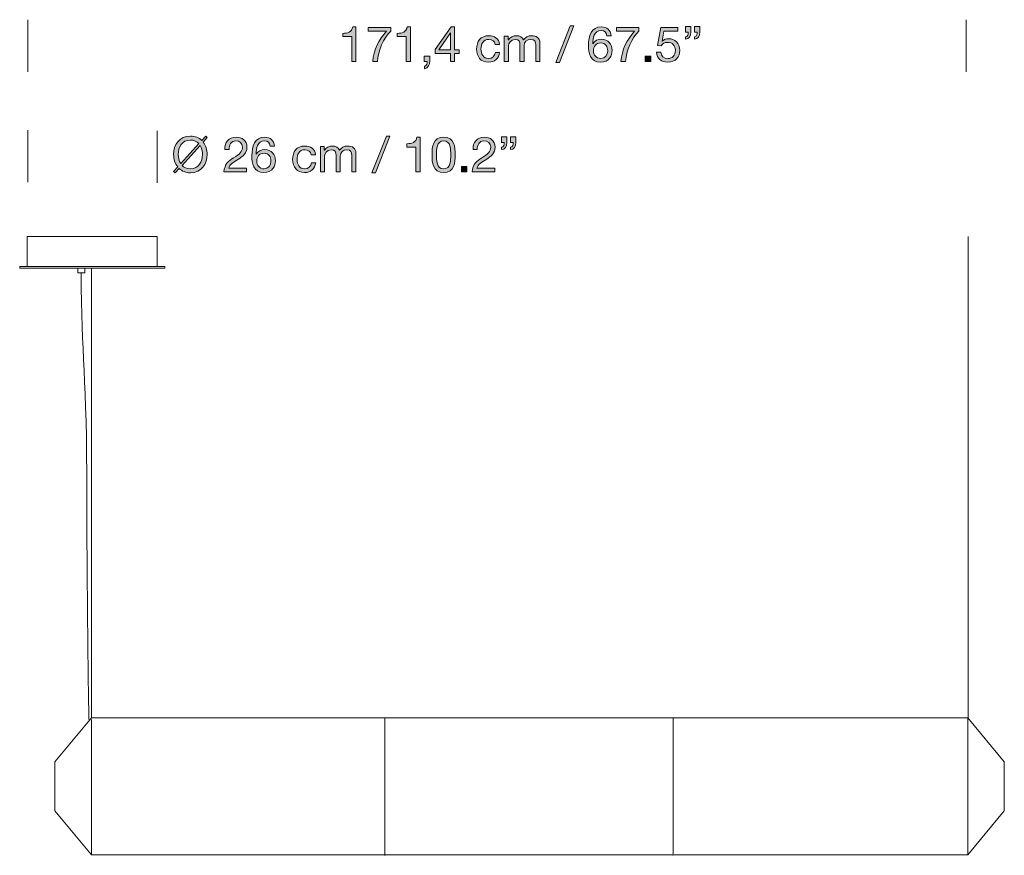
# Model space of a CAD drawing. Units: inches. Extents: x 0 to 679, y -578 to -25.
# Drawn here: x 288 to 448, y -198 to -62 of the extents above; entities that cross this region are included whole.
import ezdxf

# ---------------------------------------------------------------- set-up
doc = ezdxf.new("R2010")
doc.units = ezdxf.units.IN
doc.header["$MEASUREMENT"] = 0
doc.layers.add('Capa 1', color=7, linetype='Continuous')

# ---------------------------------------------------------------- blocks, each defined once
blk = doc.blocks.new('block 12')
at = {"layer": 'Capa 1', "true_color": 0x1a161a}
h = blk.add_hatch(color=250, dxfattribs=at)
h.dxf.hatch_style = 2
edge = h.paths.add_edge_path()
edge.add_spline(control_points=[(318.44, -81.06), (318.44, -81.06), (317.79, -81.78), (317.79, -81.78), (318.22, -82.33), (318.43, -83.05), (318.43, -83.8), (318.43, -85.35), (317.51, -86.79), (315.7, -86.79), (314.92, -86.79), (314.31, -86.53), (313.87, -86.1), (313.87, -86.1), (313.22, -86.82), (313.22, -86.82), (313.22, -86.82), (312.96, -86.58), (312.96, -86.58), (312.96, -86.58), (313.63, -85.84), (313.63, -85.84), (313.19, -85.3), (312.96, -84.56), (312.96, -83.8), (312.96, -82.25), (313.88, -80.81), (315.7, -80.81), (316.49, -80.81), (317.11, -81.08), (317.55, -81.52), (317.55, -81.52), (318.19, -80.82), (318.19, -80.82), (318.19, -80.82), (318.44, -81.06), (318.44, -81.06)], knot_values=[0, 0, 0, 0, 1, 1, 1, 2, 2, 2, 3, 3, 3, 4, 4, 4, 5, 5, 5, 6, 6, 6, 7, 7, 7, 8, 8, 8, 9, 9, 9, 10, 10, 10, 11, 11, 11, 12, 12, 12, 12], degree=3, periodic=1)
edge = h.paths.add_edge_path()
edge.add_spline(control_points=[(317.07, -82.04), (316.76, -81.68), (316.31, -81.45), (315.7, -81.45), (314.31, -81.45), (313.72, -82.65), (313.72, -83.8), (313.72, -84.34), (313.85, -84.87), (314.12, -85.3), (314.12, -85.3), (317.07, -82.04), (317.07, -82.04)], knot_values=[0, 0, 0, 0, 1, 1, 1, 2, 2, 2, 3, 3, 3, 4, 4, 4, 4], degree=3, periodic=1)
edge = h.paths.add_edge_path()
edge.add_spline(control_points=[(314.34, -85.58), (314.65, -85.94), (315.1, -86.15), (315.7, -86.15), (317.09, -86.15), (317.67, -84.95), (317.67, -83.8), (317.67, -83.28), (317.55, -82.75), (317.29, -82.33), (317.29, -82.33), (314.34, -85.58), (314.34, -85.58)], knot_values=[0, 0, 0, 0, 1, 1, 1, 2, 2, 2, 3, 3, 3, 4, 4, 4, 4], degree=3, periodic=1)
h = blk.add_hatch(color=250, dxfattribs=at)
h.dxf.hatch_style = 2
edge = h.paths.add_edge_path()
edge.add_spline(control_points=[(321.32, -82.99), (321.26, -81.84), (321.94, -80.99), (323.14, -80.99), (324.13, -80.99), (324.91, -81.56), (324.91, -82.62), (324.91, -83.62), (324.24, -84.12), (323.54, -84.56), (322.83, -84.99), (322.08, -85.35), (321.95, -86.06), (321.95, -86.06), (324.86, -86.06), (324.86, -86.06), (324.86, -86.06), (324.86, -86.66), (324.86, -86.66), (324.86, -86.66), (321.16, -86.66), (321.16, -86.66), (321.27, -85.31), (321.95, -84.83), (322.75, -84.34), (323.71, -83.75), (324.19, -83.39), (324.19, -82.61), (324.19, -81.99), (323.7, -81.59), (323.1, -81.59), (322.31, -81.59), (321.97, -82.31), (322, -82.99), (322, -82.99), (321.32, -82.99), (321.32, -82.99)], knot_values=[0, 0, 0, 0, 1, 1, 1, 2, 2, 2, 3, 3, 3, 4, 4, 4, 5, 5, 5, 6, 6, 6, 7, 7, 7, 8, 8, 8, 9, 9, 9, 10, 10, 10, 11, 11, 11, 12, 12, 12, 12], degree=3, periodic=1)
h = blk.add_hatch(color=250, dxfattribs=at)
h.dxf.hatch_style = 2
edge = h.paths.add_edge_path()
edge.add_spline(control_points=[(328.72, -82.43), (328.66, -81.92), (328.31, -81.59), (327.77, -81.59), (326.61, -81.59), (326.43, -82.87), (326.4, -83.74), (326.4, -83.74), (326.41, -83.75), (326.41, -83.75), (326.73, -83.23), (327.21, -83.01), (327.83, -83.01), (328.91, -83.01), (329.56, -83.8), (329.56, -84.85), (329.56, -85.67), (329.1, -86.75), (327.67, -86.75), (325.99, -86.75), (325.72, -85.22), (325.72, -84.03), (325.72, -82.47), (326.19, -80.99), (327.8, -80.99), (328.74, -80.99), (329.32, -81.52), (329.4, -82.43), (329.4, -82.43), (328.72, -82.43), (328.72, -82.43)], knot_values=[0, 0, 0, 0, 1, 1, 1, 2, 2, 2, 3, 3, 3, 4, 4, 4, 5, 5, 5, 6, 6, 6, 7, 7, 7, 8, 8, 8, 9, 9, 9, 10, 10, 10, 10], degree=3, periodic=1)
edge = h.paths.add_edge_path()
edge.add_spline(control_points=[(326.52, -84.89), (326.52, -85.59), (326.96, -86.15), (327.7, -86.15), (328.43, -86.15), (328.84, -85.57), (328.84, -84.9), (328.84, -84.19), (328.47, -83.61), (327.7, -83.61), (326.94, -83.61), (326.52, -84.18), (326.52, -84.89)], knot_values=[0, 0, 0, 0, 1, 1, 1, 2, 2, 2, 3, 3, 3, 4, 4, 4, 4], degree=3, periodic=1)
h = blk.add_hatch(color=250, dxfattribs=at)
h.dxf.hatch_style = 2
h.paths.add_polyline_path([(347.65, -80.81), (348.23, -80.81), (345.87, -86.79), (345.28, -86.79)])
h = blk.add_hatch(color=250, dxfattribs=at)
h.dxf.hatch_style = 2
edge = h.paths.add_edge_path()
edge.add_spline(control_points=[(353.16, -86.66), (353.16, -86.66), (352.48, -86.66), (352.48, -86.66), (352.48, -86.66), (352.48, -82.59), (352.48, -82.59), (352.48, -82.59), (351.01, -82.59), (351.01, -82.59), (351.01, -82.59), (351.01, -82.05), (351.01, -82.05), (351.79, -82.05), (352.49, -81.84), (352.64, -80.99), (352.64, -80.99), (353.16, -80.99), (353.16, -80.99), (353.16, -80.99), (353.16, -86.66), (353.16, -86.66)], knot_values=[0, 0, 0, 0, 1, 1, 1, 2, 2, 2, 3, 3, 3, 4, 4, 4, 5, 5, 5, 6, 6, 6, 7, 7, 7, 7], degree=3, periodic=1)
h = blk.add_hatch(color=250, dxfattribs=at)
h.dxf.hatch_style = 2
edge = h.paths.add_edge_path()
edge.add_spline(control_points=[(356.99, -80.99), (358.76, -80.99), (358.87, -82.62), (358.87, -83.87), (358.87, -85.12), (358.76, -86.75), (356.99, -86.75), (355.21, -86.75), (355.1, -85.12), (355.1, -83.87), (355.1, -82.62), (355.21, -80.99), (356.99, -80.99)], knot_values=[0, 0, 0, 0, 1, 1, 1, 2, 2, 2, 3, 3, 3, 4, 4, 4, 4], degree=3, periodic=1)
edge = h.paths.add_edge_path()
edge.add_spline(control_points=[(356.99, -86.15), (358.15, -86.15), (358.15, -84.71), (358.15, -83.87), (358.15, -83.03), (358.15, -81.59), (356.99, -81.59), (355.83, -81.59), (355.82, -83.03), (355.82, -83.87), (355.82, -84.71), (355.83, -86.15), (356.99, -86.15)], knot_values=[0, 0, 0, 0, 1, 1, 1, 2, 2, 2, 3, 3, 3, 4, 4, 4, 4], degree=3, periodic=1)
h = blk.add_hatch(color=250, dxfattribs=at)
h.dxf.hatch_style = 2
edge = h.paths.add_edge_path()
edge.add_spline(control_points=[(361.79, -82.99), (361.73, -81.84), (362.41, -80.99), (363.61, -80.99), (364.6, -80.99), (365.39, -81.56), (365.39, -82.62), (365.39, -83.62), (364.71, -84.12), (364.01, -84.56), (363.3, -84.99), (362.56, -85.35), (362.42, -86.06), (362.42, -86.06), (365.33, -86.06), (365.33, -86.06), (365.33, -86.06), (365.33, -86.66), (365.33, -86.66), (365.33, -86.66), (361.63, -86.66), (361.63, -86.66), (361.74, -85.31), (362.42, -84.83), (363.22, -84.34), (364.18, -83.75), (364.67, -83.39), (364.67, -82.61), (364.67, -81.99), (364.17, -81.59), (363.57, -81.59), (362.78, -81.59), (362.44, -82.31), (362.47, -82.99), (362.47, -82.99), (361.79, -82.99), (361.79, -82.99)], knot_values=[0, 0, 0, 0, 1, 1, 1, 2, 2, 2, 3, 3, 3, 4, 4, 4, 5, 5, 5, 6, 6, 6, 7, 7, 7, 8, 8, 8, 9, 9, 9, 10, 10, 10, 11, 11, 11, 12, 12, 12, 12], degree=3, periodic=1)
h = blk.add_hatch(color=250, dxfattribs=at)
h.dxf.hatch_style = 2
edge = h.paths.add_edge_path()
edge.add_spline(control_points=[(366.41, -80.95), (366.41, -80.95), (367.3, -80.95), (367.3, -80.95), (367.3, -80.95), (367.3, -81.83), (367.3, -81.83), (367.3, -82.47), (367.04, -83.01), (366.42, -83.01), (366.42, -83.01), (366.42, -82.61), (366.42, -82.61), (366.78, -82.61), (366.88, -82.2), (366.88, -81.83), (366.88, -81.83), (366.41, -81.83), (366.41, -81.83), (366.41, -81.83), (366.41, -80.95), (366.41, -80.95)], knot_values=[0, 0, 0, 0, 1, 1, 1, 2, 2, 2, 3, 3, 3, 4, 4, 4, 5, 5, 5, 6, 6, 6, 7, 7, 7, 7], degree=3, periodic=1)
edge = h.paths.add_edge_path()
edge.add_spline(control_points=[(367.88, -80.95), (367.88, -80.95), (368.76, -80.95), (368.76, -80.95), (368.76, -80.95), (368.76, -81.83), (368.76, -81.83), (368.76, -82.47), (368.5, -83.01), (367.88, -83.01), (367.88, -83.01), (367.88, -82.61), (367.88, -82.61), (368.24, -82.61), (368.35, -82.2), (368.35, -81.83), (368.35, -81.83), (367.88, -81.83), (367.88, -81.83), (367.88, -81.83), (367.88, -80.95), (367.88, -80.95)], knot_values=[0, 0, 0, 0, 1, 1, 1, 2, 2, 2, 3, 3, 3, 4, 4, 4, 5, 5, 5, 6, 6, 6, 7, 7, 7, 7], degree=3, periodic=1)
h = blk.add_hatch(color=250, dxfattribs=at)
h.dxf.hatch_style = 2
edge = h.paths.add_edge_path()
edge.add_spline(control_points=[(335.4, -83.85), (335.3, -83.33), (334.94, -83.03), (334.38, -83.03), (333.4, -83.03), (333.09, -83.8), (333.09, -84.64), (333.09, -85.4), (333.44, -86.15), (334.3, -86.15), (334.95, -86.15), (335.35, -85.77), (335.43, -85.15), (335.43, -85.15), (336.13, -85.15), (336.13, -85.15), (335.98, -86.15), (335.35, -86.75), (334.31, -86.75), (333.04, -86.75), (332.37, -85.87), (332.37, -84.64), (332.37, -83.4), (333.01, -82.43), (334.32, -82.43), (335.26, -82.43), (336.01, -82.87), (336.11, -83.85), (336.11, -83.85), (335.4, -83.85), (335.4, -83.85)], knot_values=[0, 0, 0, 0, 1, 1, 1, 2, 2, 2, 3, 3, 3, 4, 4, 4, 5, 5, 5, 6, 6, 6, 7, 7, 7, 8, 8, 8, 9, 9, 9, 10, 10, 10, 10], degree=3, periodic=1)
h = blk.add_hatch(color=250, dxfattribs=at)
h.dxf.hatch_style = 2
edge = h.paths.add_edge_path()
edge.add_spline(control_points=[(336.89, -82.52), (336.89, -82.52), (337.53, -82.52), (337.53, -82.52), (337.53, -82.52), (337.53, -83.13), (337.53, -83.13), (337.53, -83.13), (337.55, -83.13), (337.55, -83.13), (337.85, -82.67), (338.31, -82.43), (338.88, -82.43), (339.39, -82.43), (339.85, -82.63), (340.02, -83.13), (340.3, -82.69), (340.79, -82.43), (341.31, -82.43), (342.14, -82.43), (342.69, -82.77), (342.69, -83.63), (342.69, -83.63), (342.69, -86.66), (342.69, -86.66), (342.69, -86.66), (342.01, -86.66), (342.01, -86.66), (342.01, -86.66), (342.01, -83.95), (342.01, -83.95), (342.01, -83.43), (341.87, -83.03), (341.21, -83.03), (340.55, -83.03), (340.13, -83.44), (340.13, -84.08), (340.13, -84.08), (340.13, -86.66), (340.13, -86.66), (340.13, -86.66), (339.45, -86.66), (339.45, -86.66), (339.45, -86.66), (339.45, -83.95), (339.45, -83.95), (339.45, -83.41), (339.28, -83.03), (338.67, -83.03), (337.87, -83.03), (337.57, -83.77), (337.57, -84.08), (337.57, -84.08), (337.57, -86.66), (337.57, -86.66), (337.57, -86.66), (336.89, -86.66), (336.89, -86.66), (336.89, -86.66), (336.89, -82.52), (336.89, -82.52)], knot_values=[0, 0, 0, 0, 1, 1, 1, 2, 2, 2, 3, 3, 3, 4, 4, 4, 5, 5, 5, 6, 6, 6, 7, 7, 7, 8, 8, 8, 9, 9, 9, 10, 10, 10, 11, 11, 11, 12, 12, 12, 13, 13, 13, 14, 14, 14, 15, 15, 15, 16, 16, 16, 17, 17, 17, 18, 18, 18, 19, 19, 19, 20, 20, 20, 20], degree=3, periodic=1)
h = blk.add_hatch(color=250, dxfattribs=at)
h.dxf.hatch_style = 2
h.paths.add_polyline_path([(359.88, -85.77), (360.76, -85.77), (360.76, -86.66), (359.88, -86.66)])
at = {"layer": 'Capa 1', "lineweight": 0}
for points in [[(347.65, -80.81), (348.23, -80.81), (345.87, -86.79), (345.28, -86.79), (347.65, -80.81)], [(359.88, -85.77), (360.76, -85.77), (360.76, -86.66), (359.88, -86.66), (359.88, -85.77)]]:
    blk.add_lwpolyline(points, dxfattribs=at)
for points, knots in [([(318.44, -81.06), (318.44, -81.06), (317.79, -81.78), (317.79, -81.78), (318.22, -82.33), (318.43, -83.05), (318.43, -83.8), (318.43, -85.35), (317.51, -86.79), (315.7, -86.79), (314.92, -86.79), (314.31, -86.53), (313.87, -86.1), (313.87, -86.1), (313.22, -86.82), (313.22, -86.82), (313.22, -86.82), (312.96, -86.58), (312.96, -86.58), (312.96, -86.58), (313.63, -85.84), (313.63, -85.84), (313.19, -85.3), (312.96, -84.56), (312.96, -83.8), (312.96, -82.25), (313.88, -80.81), (315.7, -80.81), (316.49, -80.81), (317.11, -81.08), (317.55, -81.52), (317.55, -81.52), (318.19, -80.82), (318.19, -80.82), (318.19, -80.82), (318.44, -81.06), (318.44, -81.06)], [0, 0, 0, 0, 1, 1, 1, 2, 2, 2, 3, 3, 3, 4, 4, 4, 5, 5, 5, 6, 6, 6, 7, 7, 7, 8, 8, 8, 9, 9, 9, 10, 10, 10, 11, 11, 11, 12, 12, 12, 12]), ([(317.07, -82.04), (316.76, -81.68), (316.31, -81.45), (315.7, -81.45), (314.31, -81.45), (313.72, -82.65), (313.72, -83.8), (313.72, -84.34), (313.85, -84.87), (314.12, -85.3), (314.12, -85.3), (317.07, -82.04), (317.07, -82.04)], [0, 0, 0, 0, 1, 1, 1, 2, 2, 2, 3, 3, 3, 4, 4, 4, 4]), ([(321.32, -82.99), (321.26, -81.84), (321.94, -80.99), (323.14, -80.99), (324.13, -80.99), (324.91, -81.56), (324.91, -82.62), (324.91, -83.62), (324.24, -84.12), (323.54, -84.56), (322.83, -84.99), (322.08, -85.35), (321.95, -86.06), (321.95, -86.06), (324.86, -86.06), (324.86, -86.06), (324.86, -86.06), (324.86, -86.66), (324.86, -86.66), (324.86, -86.66), (321.16, -86.66), (321.16, -86.66), (321.27, -85.31), (321.95, -84.83), (322.75, -84.34), (323.71, -83.75), (324.19, -83.39), (324.19, -82.61), (324.19, -81.99), (323.7, -81.59), (323.1, -81.59), (322.31, -81.59), (321.97, -82.31), (322, -82.99), (322, -82.99), (321.32, -82.99), (321.32, -82.99)], [0, 0, 0, 0, 1, 1, 1, 2, 2, 2, 3, 3, 3, 4, 4, 4, 5, 5, 5, 6, 6, 6, 7, 7, 7, 8, 8, 8, 9, 9, 9, 10, 10, 10, 11, 11, 11, 12, 12, 12, 12]), ([(328.72, -82.43), (328.66, -81.92), (328.31, -81.59), (327.77, -81.59), (326.61, -81.59), (326.43, -82.87), (326.4, -83.74), (326.4, -83.74), (326.41, -83.75), (326.41, -83.75), (326.73, -83.23), (327.21, -83.01), (327.83, -83.01), (328.91, -83.01), (329.56, -83.8), (329.56, -84.85), (329.56, -85.67), (329.1, -86.75), (327.67, -86.75), (325.99, -86.75), (325.72, -85.22), (325.72, -84.03), (325.72, -82.47), (326.19, -80.99), (327.8, -80.99), (328.74, -80.99), (329.32, -81.52), (329.4, -82.43), (329.4, -82.43), (328.72, -82.43), (328.72, -82.43)], [0, 0, 0, 0, 1, 1, 1, 2, 2, 2, 3, 3, 3, 4, 4, 4, 5, 5, 5, 6, 6, 6, 7, 7, 7, 8, 8, 8, 9, 9, 9, 10, 10, 10, 10]), ([(353.16, -86.66), (353.16, -86.66), (352.48, -86.66), (352.48, -86.66), (352.48, -86.66), (352.48, -82.59), (352.48, -82.59), (352.48, -82.59), (351.01, -82.59), (351.01, -82.59), (351.01, -82.59), (351.01, -82.05), (351.01, -82.05), (351.79, -82.05), (352.49, -81.84), (352.64, -80.99), (352.64, -80.99), (353.16, -80.99), (353.16, -80.99), (353.16, -80.99), (353.16, -86.66), (353.16, -86.66)], [0, 0, 0, 0, 1, 1, 1, 2, 2, 2, 3, 3, 3, 4, 4, 4, 5, 5, 5, 6, 6, 6, 7, 7, 7, 7]), ([(356.99, -80.99), (358.76, -80.99), (358.87, -82.62), (358.87, -83.87), (358.87, -85.12), (358.76, -86.75), (356.99, -86.75), (355.21, -86.75), (355.1, -85.12), (355.1, -83.87), (355.1, -82.62), (355.21, -80.99), (356.99, -80.99)], [0, 0, 0, 0, 1, 1, 1, 2, 2, 2, 3, 3, 3, 4, 4, 4, 4]), ([(356.99, -86.15), (358.15, -86.15), (358.15, -84.71), (358.15, -83.87), (358.15, -83.03), (358.15, -81.59), (356.99, -81.59), (355.83, -81.59), (355.82, -83.03), (355.82, -83.87), (355.82, -84.71), (355.83, -86.15), (356.99, -86.15)], [0, 0, 0, 0, 1, 1, 1, 2, 2, 2, 3, 3, 3, 4, 4, 4, 4]), ([(361.79, -82.99), (361.73, -81.84), (362.41, -80.99), (363.61, -80.99), (364.6, -80.99), (365.39, -81.56), (365.39, -82.62), (365.39, -83.62), (364.71, -84.12), (364.01, -84.56), (363.3, -84.99), (362.56, -85.35), (362.42, -86.06), (362.42, -86.06), (365.33, -86.06), (365.33, -86.06), (365.33, -86.06), (365.33, -86.66), (365.33, -86.66), (365.33, -86.66), (361.63, -86.66), (361.63, -86.66), (361.74, -85.31), (362.42, -84.83), (363.22, -84.34), (364.18, -83.75), (364.67, -83.39), (364.67, -82.61), (364.67, -81.99), (364.17, -81.59), (363.57, -81.59), (362.78, -81.59), (362.44, -82.31), (362.47, -82.99), (362.47, -82.99), (361.79, -82.99), (361.79, -82.99)], [0, 0, 0, 0, 1, 1, 1, 2, 2, 2, 3, 3, 3, 4, 4, 4, 5, 5, 5, 6, 6, 6, 7, 7, 7, 8, 8, 8, 9, 9, 9, 10, 10, 10, 11, 11, 11, 12, 12, 12, 12]), ([(366.41, -80.95), (366.41, -80.95), (367.3, -80.95), (367.3, -80.95), (367.3, -80.95), (367.3, -81.83), (367.3, -81.83), (367.3, -82.47), (367.04, -83.01), (366.42, -83.01), (366.42, -83.01), (366.42, -82.61), (366.42, -82.61), (366.78, -82.61), (366.88, -82.2), (366.88, -81.83), (366.88, -81.83), (366.41, -81.83), (366.41, -81.83), (366.41, -81.83), (366.41, -80.95), (366.41, -80.95)], [0, 0, 0, 0, 1, 1, 1, 2, 2, 2, 3, 3, 3, 4, 4, 4, 5, 5, 5, 6, 6, 6, 7, 7, 7, 7]), ([(367.88, -80.95), (367.88, -80.95), (368.76, -80.95), (368.76, -80.95), (368.76, -80.95), (368.76, -81.83), (368.76, -81.83), (368.76, -82.47), (368.5, -83.01), (367.88, -83.01), (367.88, -83.01), (367.88, -82.61), (367.88, -82.61), (368.24, -82.61), (368.35, -82.2), (368.35, -81.83), (368.35, -81.83), (367.88, -81.83), (367.88, -81.83), (367.88, -81.83), (367.88, -80.95), (367.88, -80.95)], [0, 0, 0, 0, 1, 1, 1, 2, 2, 2, 3, 3, 3, 4, 4, 4, 5, 5, 5, 6, 6, 6, 7, 7, 7, 7]), ([(314.34, -85.58), (314.65, -85.94), (315.1, -86.15), (315.7, -86.15), (317.09, -86.15), (317.67, -84.95), (317.67, -83.8), (317.67, -83.28), (317.55, -82.75), (317.29, -82.33), (317.29, -82.33), (314.34, -85.58), (314.34, -85.58)], [0, 0, 0, 0, 1, 1, 1, 2, 2, 2, 3, 3, 3, 4, 4, 4, 4]), ([(335.4, -83.85), (335.3, -83.33), (334.94, -83.03), (334.38, -83.03), (333.4, -83.03), (333.09, -83.8), (333.09, -84.64), (333.09, -85.4), (333.44, -86.15), (334.3, -86.15), (334.95, -86.15), (335.35, -85.77), (335.43, -85.15), (335.43, -85.15), (336.13, -85.15), (336.13, -85.15), (335.98, -86.15), (335.35, -86.75), (334.31, -86.75), (333.04, -86.75), (332.37, -85.87), (332.37, -84.64), (332.37, -83.4), (333.01, -82.43), (334.32, -82.43), (335.26, -82.43), (336.01, -82.87), (336.11, -83.85), (336.11, -83.85), (335.4, -83.85), (335.4, -83.85)], [0, 0, 0, 0, 1, 1, 1, 2, 2, 2, 3, 3, 3, 4, 4, 4, 5, 5, 5, 6, 6, 6, 7, 7, 7, 8, 8, 8, 9, 9, 9, 10, 10, 10, 10]), ([(336.89, -82.52), (336.89, -82.52), (337.53, -82.52), (337.53, -82.52), (337.53, -82.52), (337.53, -83.13), (337.53, -83.13), (337.53, -83.13), (337.55, -83.13), (337.55, -83.13), (337.85, -82.67), (338.31, -82.43), (338.88, -82.43), (339.39, -82.43), (339.85, -82.63), (340.02, -83.13), (340.3, -82.69), (340.79, -82.43), (341.31, -82.43), (342.14, -82.43), (342.69, -82.77), (342.69, -83.63), (342.69, -83.63), (342.69, -86.66), (342.69, -86.66), (342.69, -86.66), (342.01, -86.66), (342.01, -86.66), (342.01, -86.66), (342.01, -83.95), (342.01, -83.95), (342.01, -83.43), (341.87, -83.03), (341.21, -83.03), (340.55, -83.03), (340.13, -83.44), (340.13, -84.08), (340.13, -84.08), (340.13, -86.66), (340.13, -86.66), (340.13, -86.66), (339.45, -86.66), (339.45, -86.66), (339.45, -86.66), (339.45, -83.95), (339.45, -83.95), (339.45, -83.41), (339.28, -83.03), (338.67, -83.03), (337.87, -83.03), (337.57, -83.77), (337.57, -84.08), (337.57, -84.08), (337.57, -86.66), (337.57, -86.66), (337.57, -86.66), (336.89, -86.66), (336.89, -86.66), (336.89, -86.66), (336.89, -82.52), (336.89, -82.52)], [0, 0, 0, 0, 1, 1, 1, 2, 2, 2, 3, 3, 3, 4, 4, 4, 5, 5, 5, 6, 6, 6, 7, 7, 7, 8, 8, 8, 9, 9, 9, 10, 10, 10, 11, 11, 11, 12, 12, 12, 13, 13, 13, 14, 14, 14, 15, 15, 15, 16, 16, 16, 17, 17, 17, 18, 18, 18, 19, 19, 19, 20, 20, 20, 20]), ([(326.52, -84.89), (326.52, -85.59), (326.96, -86.15), (327.7, -86.15), (328.43, -86.15), (328.84, -85.57), (328.84, -84.9), (328.84, -84.19), (328.47, -83.61), (327.7, -83.61), (326.94, -83.61), (326.52, -84.18), (326.52, -84.89)], [0, 0, 0, 0, 1, 1, 1, 2, 2, 2, 3, 3, 3, 4, 4, 4, 4])]:
    blk.add_open_spline(points, degree=3, knots=knots, dxfattribs=at)
blk = doc.blocks.new('block 33')
at = {"layer": 'Capa 1', "true_color": 0x1a161a}
h = blk.add_hatch(color=250, dxfattribs=at)
h.dxf.hatch_style = 2
edge = h.paths.add_edge_path()
edge.add_spline(control_points=[(342.68, -68.66), (342.68, -68.66), (342, -68.66), (342, -68.66), (342, -68.66), (342, -64.59), (342, -64.59), (342, -64.59), (340.53, -64.59), (340.53, -64.59), (340.53, -64.59), (340.53, -64.05), (340.53, -64.05), (341.31, -64.05), (342.01, -63.84), (342.16, -62.99), (342.16, -62.99), (342.68, -62.99), (342.68, -62.99), (342.68, -62.99), (342.68, -68.66), (342.68, -68.66)], knot_values=[0, 0, 0, 0, 1, 1, 1, 2, 2, 2, 3, 3, 3, 4, 4, 4, 5, 5, 5, 6, 6, 6, 7, 7, 7, 7], degree=3, periodic=1)
h = blk.add_hatch(color=250, dxfattribs=at)
h.dxf.hatch_style = 2
edge = h.paths.add_edge_path()
edge.add_spline(control_points=[(348.36, -63.67), (347.21, -64.8), (346.29, -66.88), (346.18, -68.66), (346.18, -68.66), (345.42, -68.66), (345.42, -68.66), (345.55, -66.74), (346.47, -64.99), (347.66, -63.72), (347.66, -63.72), (344.69, -63.72), (344.69, -63.72), (344.69, -63.72), (344.69, -63.08), (344.69, -63.08), (344.69, -63.08), (348.36, -63.08), (348.36, -63.08), (348.36, -63.08), (348.36, -63.67), (348.36, -63.67)], knot_values=[0, 0, 0, 0, 1, 1, 1, 2, 2, 2, 3, 3, 3, 4, 4, 4, 5, 5, 5, 6, 6, 6, 7, 7, 7, 7], degree=3, periodic=1)
h = blk.add_hatch(color=250, dxfattribs=at)
h.dxf.hatch_style = 2
edge = h.paths.add_edge_path()
edge.add_spline(control_points=[(351.58, -68.66), (351.58, -68.66), (350.9, -68.66), (350.9, -68.66), (350.9, -68.66), (350.9, -64.59), (350.9, -64.59), (350.9, -64.59), (349.43, -64.59), (349.43, -64.59), (349.43, -64.59), (349.43, -64.05), (349.43, -64.05), (350.21, -64.05), (350.91, -63.84), (351.06, -62.99), (351.06, -62.99), (351.58, -62.99), (351.58, -62.99), (351.58, -62.99), (351.58, -68.66), (351.58, -68.66)], knot_values=[0, 0, 0, 0, 1, 1, 1, 2, 2, 2, 3, 3, 3, 4, 4, 4, 5, 5, 5, 6, 6, 6, 7, 7, 7, 7], degree=3, periodic=1)
h = blk.add_hatch(color=250, dxfattribs=at)
h.dxf.hatch_style = 2
h.paths.add_polyline_path([(358.76, -66.73), (359.52, -66.73), (359.52, -67.33), (358.76, -67.33), (358.76, -68.66), (358.12, -68.66), (358.12, -67.33), (355.63, -67.33), (355.63, -66.67), (358.21, -62.99), (358.76, -62.99)])
h.paths.add_polyline_path([(358.12, -66.73), (358.12, -63.96), (358.1, -63.96), (356.21, -66.73)])
h = blk.add_hatch(color=250, dxfattribs=at)
h.dxf.hatch_style = 2
h.paths.add_polyline_path([(377.64, -62.81), (378.23, -62.81), (375.86, -68.79), (375.28, -68.79)])
h = blk.add_hatch(color=250, dxfattribs=at)
h.dxf.hatch_style = 2
edge = h.paths.add_edge_path()
edge.add_spline(control_points=[(383.62, -64.43), (383.55, -63.92), (383.2, -63.59), (382.67, -63.59), (381.51, -63.59), (381.32, -64.87), (381.29, -65.74), (381.29, -65.74), (381.31, -65.75), (381.31, -65.75), (381.63, -65.23), (382.11, -65.01), (382.72, -65.01), (383.81, -65.01), (384.46, -65.8), (384.46, -66.85), (384.46, -67.67), (384, -68.75), (382.56, -68.75), (380.88, -68.75), (380.61, -67.22), (380.61, -66.03), (380.61, -64.47), (381.08, -62.99), (382.7, -62.99), (383.63, -62.99), (384.22, -63.52), (384.3, -64.43), (384.3, -64.43), (383.62, -64.43), (383.62, -64.43)], knot_values=[0, 0, 0, 0, 1, 1, 1, 2, 2, 2, 3, 3, 3, 4, 4, 4, 5, 5, 5, 6, 6, 6, 7, 7, 7, 8, 8, 8, 9, 9, 9, 10, 10, 10, 10], degree=3, periodic=1)
edge = h.paths.add_edge_path()
edge.add_spline(control_points=[(381.42, -66.89), (381.42, -67.59), (381.85, -68.15), (382.6, -68.15), (383.33, -68.15), (383.74, -67.57), (383.74, -66.9), (383.74, -66.19), (383.37, -65.61), (382.6, -65.61), (381.84, -65.61), (381.42, -66.18), (381.42, -66.89)], knot_values=[0, 0, 0, 0, 1, 1, 1, 2, 2, 2, 3, 3, 3, 4, 4, 4, 4], degree=3, periodic=1)
h = blk.add_hatch(color=250, dxfattribs=at)
h.dxf.hatch_style = 2
edge = h.paths.add_edge_path()
edge.add_spline(control_points=[(388.83, -63.67), (387.68, -64.8), (386.76, -66.88), (386.65, -68.66), (386.65, -68.66), (385.89, -68.66), (385.89, -68.66), (386.02, -66.74), (386.94, -64.99), (388.13, -63.72), (388.13, -63.72), (385.16, -63.72), (385.16, -63.72), (385.16, -63.72), (385.16, -63.08), (385.16, -63.08), (385.16, -63.08), (388.83, -63.08), (388.83, -63.08), (388.83, -63.08), (388.83, -63.67), (388.83, -63.67)], knot_values=[0, 0, 0, 0, 1, 1, 1, 2, 2, 2, 3, 3, 3, 4, 4, 4, 5, 5, 5, 6, 6, 6, 7, 7, 7, 7], degree=3, periodic=1)
h = blk.add_hatch(color=250, dxfattribs=at)
h.dxf.hatch_style = 2
edge = h.paths.add_edge_path()
edge.add_spline(control_points=[(395.19, -63.68), (395.19, -63.68), (392.9, -63.68), (392.9, -63.68), (392.9, -63.68), (392.6, -65.31), (392.6, -65.31), (392.6, -65.31), (392.61, -65.33), (392.61, -65.33), (392.86, -65.05), (393.28, -64.92), (393.67, -64.92), (394.68, -64.92), (395.5, -65.57), (395.5, -66.87), (395.5, -67.82), (394.84, -68.75), (393.52, -68.75), (392.53, -68.75), (391.73, -68.15), (391.71, -67.13), (391.71, -67.13), (392.39, -67.13), (392.39, -67.13), (392.43, -67.71), (392.9, -68.15), (393.58, -68.15), (394.23, -68.15), (394.78, -67.71), (394.78, -66.81), (394.78, -66.06), (394.26, -65.52), (393.5, -65.52), (393.07, -65.52), (392.71, -65.74), (392.45, -66.06), (392.45, -66.06), (391.86, -66.03), (391.86, -66.03), (391.86, -66.03), (392.39, -63.08), (392.39, -63.08), (392.39, -63.08), (395.19, -63.08), (395.19, -63.08), (395.19, -63.08), (395.19, -63.68), (395.19, -63.68)], knot_values=[0, 0, 0, 0, 1, 1, 1, 2, 2, 2, 3, 3, 3, 4, 4, 4, 5, 5, 5, 6, 6, 6, 7, 7, 7, 8, 8, 8, 9, 9, 9, 10, 10, 10, 11, 11, 11, 12, 12, 12, 13, 13, 13, 14, 14, 14, 15, 15, 15, 16, 16, 16, 16], degree=3, periodic=1)
h = blk.add_hatch(color=250, dxfattribs=at)
h.dxf.hatch_style = 2
edge = h.paths.add_edge_path()
edge.add_spline(control_points=[(396.41, -62.95), (396.41, -62.95), (397.29, -62.95), (397.29, -62.95), (397.29, -62.95), (397.29, -63.83), (397.29, -63.83), (397.29, -64.47), (397.03, -65.01), (396.41, -65.01), (396.41, -65.01), (396.41, -64.61), (396.41, -64.61), (396.77, -64.61), (396.88, -64.2), (396.88, -63.83), (396.88, -63.83), (396.41, -63.83), (396.41, -63.83), (396.41, -63.83), (396.41, -62.95), (396.41, -62.95)], knot_values=[0, 0, 0, 0, 1, 1, 1, 2, 2, 2, 3, 3, 3, 4, 4, 4, 5, 5, 5, 6, 6, 6, 7, 7, 7, 7], degree=3, periodic=1)
edge = h.paths.add_edge_path()
edge.add_spline(control_points=[(397.87, -62.95), (397.87, -62.95), (398.76, -62.95), (398.76, -62.95), (398.76, -62.95), (398.76, -63.83), (398.76, -63.83), (398.76, -64.47), (398.49, -65.01), (397.88, -65.01), (397.88, -65.01), (397.88, -64.61), (397.88, -64.61), (398.24, -64.61), (398.34, -64.2), (398.34, -63.83), (398.34, -63.83), (397.87, -63.83), (397.87, -63.83), (397.87, -63.83), (397.87, -62.95), (397.87, -62.95)], knot_values=[0, 0, 0, 0, 1, 1, 1, 2, 2, 2, 3, 3, 3, 4, 4, 4, 5, 5, 5, 6, 6, 6, 7, 7, 7, 7], degree=3, periodic=1)
h = blk.add_hatch(color=250, dxfattribs=at)
h.dxf.hatch_style = 2
edge = h.paths.add_edge_path()
edge.add_spline(control_points=[(365.4, -65.85), (365.29, -65.33), (364.93, -65.03), (364.37, -65.03), (363.39, -65.03), (363.08, -65.8), (363.08, -66.64), (363.08, -67.4), (363.43, -68.15), (364.29, -68.15), (364.95, -68.15), (365.34, -67.77), (365.43, -67.15), (365.43, -67.15), (366.12, -67.15), (366.12, -67.15), (365.97, -68.15), (365.34, -68.75), (364.3, -68.75), (363.04, -68.75), (362.37, -67.87), (362.37, -66.64), (362.37, -65.4), (363.01, -64.43), (364.32, -64.43), (365.25, -64.43), (366, -64.87), (366.1, -65.85), (366.1, -65.85), (365.4, -65.85), (365.4, -65.85)], knot_values=[0, 0, 0, 0, 1, 1, 1, 2, 2, 2, 3, 3, 3, 4, 4, 4, 5, 5, 5, 6, 6, 6, 7, 7, 7, 8, 8, 8, 9, 9, 9, 10, 10, 10, 10], degree=3, periodic=1)
h = blk.add_hatch(color=250, dxfattribs=at)
h.dxf.hatch_style = 2
edge = h.paths.add_edge_path()
edge.add_spline(control_points=[(366.88, -64.52), (366.88, -64.52), (367.53, -64.52), (367.53, -64.52), (367.53, -64.52), (367.53, -65.13), (367.53, -65.13), (367.53, -65.13), (367.54, -65.13), (367.54, -65.13), (367.84, -64.67), (368.31, -64.43), (368.88, -64.43), (369.38, -64.43), (369.84, -64.63), (370.01, -65.13), (370.29, -64.69), (370.78, -64.43), (371.31, -64.43), (372.13, -64.43), (372.68, -64.77), (372.68, -65.63), (372.68, -65.63), (372.68, -68.66), (372.68, -68.66), (372.68, -68.66), (372, -68.66), (372, -68.66), (372, -68.66), (372, -65.95), (372, -65.95), (372, -65.43), (371.87, -65.03), (371.2, -65.03), (370.55, -65.03), (370.12, -65.44), (370.12, -66.08), (370.12, -66.08), (370.12, -68.66), (370.12, -68.66), (370.12, -68.66), (369.44, -68.66), (369.44, -68.66), (369.44, -68.66), (369.44, -65.95), (369.44, -65.95), (369.44, -65.41), (369.28, -65.03), (368.67, -65.03), (367.86, -65.03), (367.56, -65.77), (367.56, -66.08), (367.56, -66.08), (367.56, -68.66), (367.56, -68.66), (367.56, -68.66), (366.88, -68.66), (366.88, -68.66), (366.88, -68.66), (366.88, -64.52), (366.88, -64.52)], knot_values=[0, 0, 0, 0, 1, 1, 1, 2, 2, 2, 3, 3, 3, 4, 4, 4, 5, 5, 5, 6, 6, 6, 7, 7, 7, 8, 8, 8, 9, 9, 9, 10, 10, 10, 11, 11, 11, 12, 12, 12, 13, 13, 13, 14, 14, 14, 15, 15, 15, 16, 16, 16, 17, 17, 17, 18, 18, 18, 19, 19, 19, 20, 20, 20, 20], degree=3, periodic=1)
h = blk.add_hatch(color=250, dxfattribs=at)
h.dxf.hatch_style = 2
edge = h.paths.add_edge_path()
edge.add_spline(control_points=[(353.84, -67.77), (353.84, -67.77), (354.73, -67.77), (354.73, -67.77), (354.73, -67.77), (354.73, -68.58), (354.73, -68.58), (354.73, -69.18), (354.47, -69.66), (353.85, -69.83), (353.85, -69.83), (353.85, -69.43), (353.85, -69.43), (354.21, -69.31), (354.33, -68.91), (354.32, -68.66), (354.32, -68.66), (353.84, -68.66), (353.84, -68.66), (353.84, -68.66), (353.84, -67.77), (353.84, -67.77)], knot_values=[0, 0, 0, 0, 1, 1, 1, 2, 2, 2, 3, 3, 3, 4, 4, 4, 5, 5, 5, 6, 6, 6, 7, 7, 7, 7], degree=3, periodic=1)
h = blk.add_hatch(color=250, dxfattribs=at)
h.dxf.hatch_style = 2
h.paths.add_polyline_path([(389.87, -67.77), (390.76, -67.77), (390.76, -68.66), (389.87, -68.66)])
at = {"layer": 'Capa 1', "lineweight": 0}
for points in [[(358.76, -66.73), (359.52, -66.73), (359.52, -67.33), (358.76, -67.33), (358.76, -68.66), (358.12, -68.66), (358.12, -67.33), (355.63, -67.33), (355.63, -66.67), (358.21, -62.99), (358.76, -62.99), (358.76, -66.73)], [(358.12, -66.73), (358.12, -63.96), (358.1, -63.96), (356.21, -66.73), (358.12, -66.73)], [(377.64, -62.81), (378.23, -62.81), (375.86, -68.79), (375.28, -68.79), (377.64, -62.81)], [(389.87, -67.77), (390.76, -67.77), (390.76, -68.66), (389.87, -68.66), (389.87, -67.77)]]:
    blk.add_lwpolyline(points, dxfattribs=at)
for points, knots in [([(342.68, -68.66), (342.68, -68.66), (342, -68.66), (342, -68.66), (342, -68.66), (342, -64.59), (342, -64.59), (342, -64.59), (340.53, -64.59), (340.53, -64.59), (340.53, -64.59), (340.53, -64.05), (340.53, -64.05), (341.31, -64.05), (342.01, -63.84), (342.16, -62.99), (342.16, -62.99), (342.68, -62.99), (342.68, -62.99), (342.68, -62.99), (342.68, -68.66), (342.68, -68.66)], [0, 0, 0, 0, 1, 1, 1, 2, 2, 2, 3, 3, 3, 4, 4, 4, 5, 5, 5, 6, 6, 6, 7, 7, 7, 7]), ([(348.36, -63.67), (347.21, -64.8), (346.29, -66.88), (346.18, -68.66), (346.18, -68.66), (345.42, -68.66), (345.42, -68.66), (345.55, -66.74), (346.47, -64.99), (347.66, -63.72), (347.66, -63.72), (344.69, -63.72), (344.69, -63.72), (344.69, -63.72), (344.69, -63.08), (344.69, -63.08), (344.69, -63.08), (348.36, -63.08), (348.36, -63.08), (348.36, -63.08), (348.36, -63.67), (348.36, -63.67)], [0, 0, 0, 0, 1, 1, 1, 2, 2, 2, 3, 3, 3, 4, 4, 4, 5, 5, 5, 6, 6, 6, 7, 7, 7, 7]), ([(351.58, -68.66), (351.58, -68.66), (350.9, -68.66), (350.9, -68.66), (350.9, -68.66), (350.9, -64.59), (350.9, -64.59), (350.9, -64.59), (349.43, -64.59), (349.43, -64.59), (349.43, -64.59), (349.43, -64.05), (349.43, -64.05), (350.21, -64.05), (350.91, -63.84), (351.06, -62.99), (351.06, -62.99), (351.58, -62.99), (351.58, -62.99), (351.58, -62.99), (351.58, -68.66), (351.58, -68.66)], [0, 0, 0, 0, 1, 1, 1, 2, 2, 2, 3, 3, 3, 4, 4, 4, 5, 5, 5, 6, 6, 6, 7, 7, 7, 7]), ([(383.62, -64.43), (383.55, -63.92), (383.2, -63.59), (382.67, -63.59), (381.51, -63.59), (381.32, -64.87), (381.29, -65.74), (381.29, -65.74), (381.31, -65.75), (381.31, -65.75), (381.63, -65.23), (382.11, -65.01), (382.72, -65.01), (383.81, -65.01), (384.46, -65.8), (384.46, -66.85), (384.46, -67.67), (384, -68.75), (382.56, -68.75), (380.88, -68.75), (380.61, -67.22), (380.61, -66.03), (380.61, -64.47), (381.08, -62.99), (382.7, -62.99), (383.63, -62.99), (384.22, -63.52), (384.3, -64.43), (384.3, -64.43), (383.62, -64.43), (383.62, -64.43)], [0, 0, 0, 0, 1, 1, 1, 2, 2, 2, 3, 3, 3, 4, 4, 4, 5, 5, 5, 6, 6, 6, 7, 7, 7, 8, 8, 8, 9, 9, 9, 10, 10, 10, 10]), ([(388.83, -63.67), (387.68, -64.8), (386.76, -66.88), (386.65, -68.66), (386.65, -68.66), (385.89, -68.66), (385.89, -68.66), (386.02, -66.74), (386.94, -64.99), (388.13, -63.72), (388.13, -63.72), (385.16, -63.72), (385.16, -63.72), (385.16, -63.72), (385.16, -63.08), (385.16, -63.08), (385.16, -63.08), (388.83, -63.08), (388.83, -63.08), (388.83, -63.08), (388.83, -63.67), (388.83, -63.67)], [0, 0, 0, 0, 1, 1, 1, 2, 2, 2, 3, 3, 3, 4, 4, 4, 5, 5, 5, 6, 6, 6, 7, 7, 7, 7]), ([(395.19, -63.68), (395.19, -63.68), (392.9, -63.68), (392.9, -63.68), (392.9, -63.68), (392.6, -65.31), (392.6, -65.31), (392.6, -65.31), (392.61, -65.33), (392.61, -65.33), (392.86, -65.05), (393.28, -64.92), (393.67, -64.92), (394.68, -64.92), (395.5, -65.57), (395.5, -66.87), (395.5, -67.82), (394.84, -68.75), (393.52, -68.75), (392.53, -68.75), (391.73, -68.15), (391.71, -67.13), (391.71, -67.13), (392.39, -67.13), (392.39, -67.13), (392.43, -67.71), (392.9, -68.15), (393.58, -68.15), (394.23, -68.15), (394.78, -67.71), (394.78, -66.81), (394.78, -66.06), (394.26, -65.52), (393.5, -65.52), (393.07, -65.52), (392.71, -65.74), (392.45, -66.06), (392.45, -66.06), (391.86, -66.03), (391.86, -66.03), (391.86, -66.03), (392.39, -63.08), (392.39, -63.08), (392.39, -63.08), (395.19, -63.08), (395.19, -63.08), (395.19, -63.08), (395.19, -63.68), (395.19, -63.68)], [0, 0, 0, 0, 1, 1, 1, 2, 2, 2, 3, 3, 3, 4, 4, 4, 5, 5, 5, 6, 6, 6, 7, 7, 7, 8, 8, 8, 9, 9, 9, 10, 10, 10, 11, 11, 11, 12, 12, 12, 13, 13, 13, 14, 14, 14, 15, 15, 15, 16, 16, 16, 16]), ([(396.41, -62.95), (396.41, -62.95), (397.29, -62.95), (397.29, -62.95), (397.29, -62.95), (397.29, -63.83), (397.29, -63.83), (397.29, -64.47), (397.03, -65.01), (396.41, -65.01), (396.41, -65.01), (396.41, -64.61), (396.41, -64.61), (396.77, -64.61), (396.88, -64.2), (396.88, -63.83), (396.88, -63.83), (396.41, -63.83), (396.41, -63.83), (396.41, -63.83), (396.41, -62.95), (396.41, -62.95)], [0, 0, 0, 0, 1, 1, 1, 2, 2, 2, 3, 3, 3, 4, 4, 4, 5, 5, 5, 6, 6, 6, 7, 7, 7, 7]), ([(397.87, -62.95), (397.87, -62.95), (398.76, -62.95), (398.76, -62.95), (398.76, -62.95), (398.76, -63.83), (398.76, -63.83), (398.76, -64.47), (398.49, -65.01), (397.88, -65.01), (397.88, -65.01), (397.88, -64.61), (397.88, -64.61), (398.24, -64.61), (398.34, -64.2), (398.34, -63.83), (398.34, -63.83), (397.87, -63.83), (397.87, -63.83), (397.87, -63.83), (397.87, -62.95), (397.87, -62.95)], [0, 0, 0, 0, 1, 1, 1, 2, 2, 2, 3, 3, 3, 4, 4, 4, 5, 5, 5, 6, 6, 6, 7, 7, 7, 7]), ([(365.4, -65.85), (365.29, -65.33), (364.93, -65.03), (364.37, -65.03), (363.39, -65.03), (363.08, -65.8), (363.08, -66.64), (363.08, -67.4), (363.43, -68.15), (364.29, -68.15), (364.95, -68.15), (365.34, -67.77), (365.43, -67.15), (365.43, -67.15), (366.12, -67.15), (366.12, -67.15), (365.97, -68.15), (365.34, -68.75), (364.3, -68.75), (363.04, -68.75), (362.37, -67.87), (362.37, -66.64), (362.37, -65.4), (363.01, -64.43), (364.32, -64.43), (365.25, -64.43), (366, -64.87), (366.1, -65.85), (366.1, -65.85), (365.4, -65.85), (365.4, -65.85)], [0, 0, 0, 0, 1, 1, 1, 2, 2, 2, 3, 3, 3, 4, 4, 4, 5, 5, 5, 6, 6, 6, 7, 7, 7, 8, 8, 8, 9, 9, 9, 10, 10, 10, 10]), ([(366.88, -64.52), (366.88, -64.52), (367.53, -64.52), (367.53, -64.52), (367.53, -64.52), (367.53, -65.13), (367.53, -65.13), (367.53, -65.13), (367.54, -65.13), (367.54, -65.13), (367.84, -64.67), (368.31, -64.43), (368.88, -64.43), (369.38, -64.43), (369.84, -64.63), (370.01, -65.13), (370.29, -64.69), (370.78, -64.43), (371.31, -64.43), (372.13, -64.43), (372.68, -64.77), (372.68, -65.63), (372.68, -65.63), (372.68, -68.66), (372.68, -68.66), (372.68, -68.66), (372, -68.66), (372, -68.66), (372, -68.66), (372, -65.95), (372, -65.95), (372, -65.43), (371.87, -65.03), (371.2, -65.03), (370.55, -65.03), (370.12, -65.44), (370.12, -66.08), (370.12, -66.08), (370.12, -68.66), (370.12, -68.66), (370.12, -68.66), (369.44, -68.66), (369.44, -68.66), (369.44, -68.66), (369.44, -65.95), (369.44, -65.95), (369.44, -65.41), (369.28, -65.03), (368.67, -65.03), (367.86, -65.03), (367.56, -65.77), (367.56, -66.08), (367.56, -66.08), (367.56, -68.66), (367.56, -68.66), (367.56, -68.66), (366.88, -68.66), (366.88, -68.66), (366.88, -68.66), (366.88, -64.52), (366.88, -64.52)], [0, 0, 0, 0, 1, 1, 1, 2, 2, 2, 3, 3, 3, 4, 4, 4, 5, 5, 5, 6, 6, 6, 7, 7, 7, 8, 8, 8, 9, 9, 9, 10, 10, 10, 11, 11, 11, 12, 12, 12, 13, 13, 13, 14, 14, 14, 15, 15, 15, 16, 16, 16, 17, 17, 17, 18, 18, 18, 19, 19, 19, 20, 20, 20, 20]), ([(381.42, -66.89), (381.42, -67.59), (381.85, -68.15), (382.6, -68.15), (383.33, -68.15), (383.74, -67.57), (383.74, -66.9), (383.74, -66.19), (383.37, -65.61), (382.6, -65.61), (381.84, -65.61), (381.42, -66.18), (381.42, -66.89)], [0, 0, 0, 0, 1, 1, 1, 2, 2, 2, 3, 3, 3, 4, 4, 4, 4]), ([(353.84, -67.77), (353.84, -67.77), (354.73, -67.77), (354.73, -67.77), (354.73, -67.77), (354.73, -68.58), (354.73, -68.58), (354.73, -69.18), (354.47, -69.66), (353.85, -69.83), (353.85, -69.83), (353.85, -69.43), (353.85, -69.43), (354.21, -69.31), (354.33, -68.91), (354.32, -68.66), (354.32, -68.66), (353.84, -68.66), (353.84, -68.66), (353.84, -68.66), (353.84, -67.77), (353.84, -67.77)], [0, 0, 0, 0, 1, 1, 1, 2, 2, 2, 3, 3, 3, 4, 4, 4, 5, 5, 5, 6, 6, 6, 7, 7, 7, 7])]:
    blk.add_open_spline(points, degree=3, knots=knots, dxfattribs=at)

msp = doc.modelspace()

# ---------------------------------------------------------------- linework, layer by layer
at = {"layer": 'Capa 1', "color": 178, "lineweight": 18, "true_color": 0x000106}
for points in [[(289.21, -61.82), (289.21, -70.33)], [(442.21, -61.82), (442.21, -70.33)], [(289.18, -79.82), (289.18, -88.33)], [(310.29, -79.95), (310.29, -88.45)]]:
    msp.add_lwpolyline(points, dxfattribs=at)
at = {"layer": 'Capa 1', "color": 250, "lineweight": 18, "true_color": 0x1a171b}
for points in [[(289.09, -102.09), (310.29, -102.09), (310.29, -97.16), (289.09, -97.16), (289.09, -102.09)], [(442.49, -175.69), (442.49, -97.16)], [(311.53, -102.09), (287.86, -102.09), (287.86, -102.37), (311.53, -102.37), (311.53, -102.09)], [(298.46, -102.37), (298.46, -103.03), (298.46, -103.13), (297.61, -103.13), (297.33, -103.13), (297.33, -102.37), (298.46, -102.37)], [(299.55, -175.59), (299.55, -102.37)]]:
    msp.add_lwpolyline(points, dxfattribs=at)
at = {"layer": 'Capa 1', "color": 250, "lineweight": 18, "true_color": 0x15161d}
for points in [[(299.58, -175.69), (293.61, -182.89), (293.61, -190.84), (299.58, -198.04)], [(299.87, -175.69), (299.58, -175.69)], [(299.58, -175.95), (299.58, -177.17), (299.58, -178.39), (299.58, -179.6), (299.58, -180.82), (299.58, -182.03), (299.58, -183.25), (299.58, -184.46), (299.58, -185.68), (299.58, -186.69), (299.58, -187.71), (299.58, -188.72), (299.58, -189.73), (299.58, -190.74), (299.58, -191.56), (299.58, -192.37), (299.58, -193.18), (299.58, -193.99), (299.58, -194.6), (299.58, -195.2), (299.58, -195.81), (299.58, -196.22), (299.58, -196.83), (299.58, -197.02), (299.58, -197.43), (299.58, -197.63), (299.58, -197.83), (299.58, -198.04)], [(299.82, -175.69), (299.63, -175.69)], [(347.11, -175.69), (299.82, -175.69)], [(299.87, -175.69), (299.96, -175.69), (300.06, -175.69)], [(346.87, -175.69), (346.58, -175.69)], [(346.82, -175.69), (346.63, -175.69)], [(394.11, -175.69), (346.82, -175.69)], [(346.87, -175.69), (346.96, -175.69), (347.06, -175.69)], [(347.39, -175.69), (347.11, -175.69)], [(347.15, -175.69), (347.15, -175.69), (347.25, -175.69), (347.34, -175.69)], [(347.34, -175.69), (347.44, -175.69), (347.53, -175.69)], [(347.4, -198.12), (347.4, -175.77)], [(347.53, -175.69), (347.44, -175.69)], [(347.53, -175.69), (347.44, -175.69)], [(394.39, -175.69), (394.11, -175.69)], [(394.15, -175.69), (394.15, -175.69), (394.25, -175.69), (394.34, -175.69)], [(394.34, -175.69), (394.44, -175.69), (394.53, -175.69)], [(394.4, -198.12), (394.4, -175.77)], [(394.53, -175.69), (394.44, -175.69)], [(394.53, -175.69), (394.44, -175.69)], [(394.87, -175.69), (394.58, -175.69)], [(394.82, -175.69), (394.63, -175.69)], [(442.11, -175.69), (394.82, -175.69)], [(394.87, -175.69), (394.96, -175.69), (395.06, -175.69)], [(442.39, -175.69), (442.11, -175.69)], [(442.39, -175.69), (442.11, -175.69)], [(442.15, -175.69), (442.15, -175.69), (442.25, -175.69), (442.34, -175.69)], [(442.15, -175.69), (442.15, -175.69), (442.25, -175.69), (442.34, -175.69)], [(442.34, -175.69), (442.44, -175.69), (442.53, -175.69)], [(442.34, -175.69), (442.44, -175.69), (442.53, -175.69)], [(442.53, -175.69), (442.44, -175.69)], [(442.53, -175.69), (442.44, -175.69)], [(442.44, -198.04), (442.44, -175.69)], [(442.53, -175.69), (442.44, -175.69)], [(442.53, -175.69), (442.44, -175.69)], [(442.44, -198.04), (448.41, -190.84), (448.41, -182.88), (442.44, -175.69)], [(442.44, -198.04), (442.44, -175.69)], [(299.58, -198.04), (347.34, -198.04)], [(346.58, -198.04), (394.34, -198.04)], [(347.34, -198.04), (347.44, -198.04)], [(394.34, -198.04), (394.44, -198.04)], [(394.58, -198.04), (442.34, -198.04)], [(442.34, -198.04), (442.44, -198.04)], [(442.34, -198.04), (442.44, -198.04)]]:
    msp.add_lwpolyline(points, dxfattribs=at)
at = {"layer": 'Capa 1', "color": 250, "lineweight": 18, "true_color": 0x1a171b}
msp.add_open_spline([(297.9, -103.13), (297.9, -116.93), (298.82, -119.67), (298.82, -139.36), (298.82, -159.05), (299.15, -175.99), (299.15, -175.99)], degree=3, knots=[0, 0, 0, 0, 1, 1, 1, 2, 2, 2, 2], dxfattribs=at)

# ---------------------------------------------------------------- block references
at = {"layer": 'Capa 1'}
for name in ['block 33', 'block 12']:
    msp.add_blockref(name, (0, 0), dxfattribs=at)

doc.saveas('drawing.dxf')
